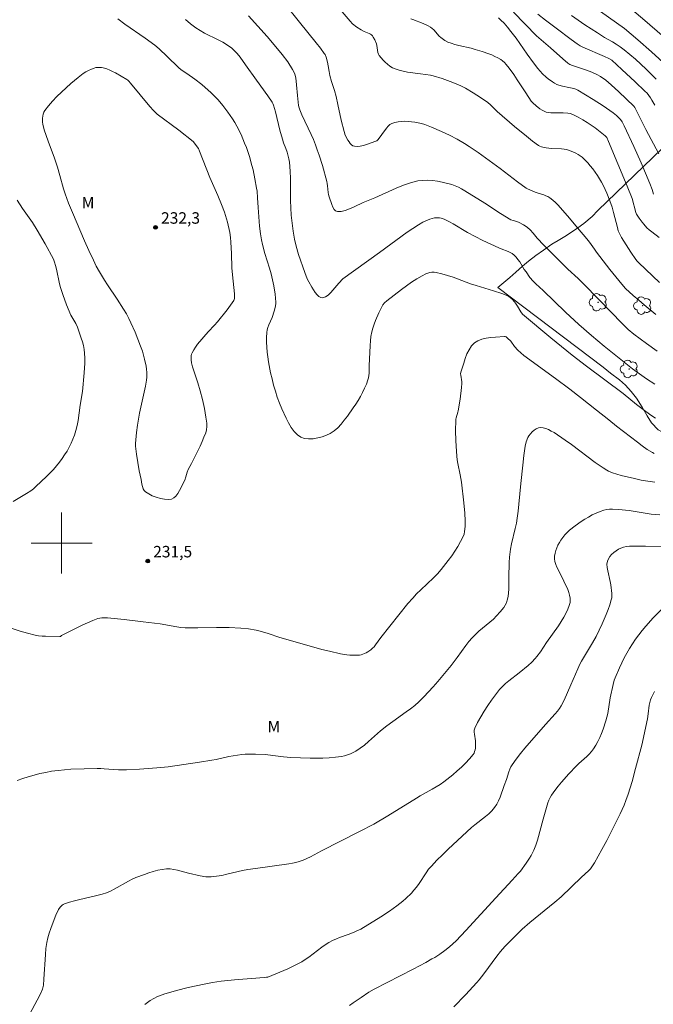
# Model space of a CAD drawing. Units: metres. Extents: x 280704 to 281220, y 1669350 to 1669918.
# Drawn here: x 280795 to 280878, y 1669540 to 1669669 of the extents above; entities that cross this region are included whole.
import ezdxf
from ezdxf.enums import TextEntityAlignment as Align

# ---------------------------------------------------------------- set-up
doc = ezdxf.new("R2010")
doc.units = ezdxf.units.M
doc.header["$MEASUREMENT"] = 0
for name, color, linetype, lineweight, true_color in [('Arvores_Isoladas', 7, 'Continuous', 18, 0x00ff33), ('Curvas_Intermediarias', 7, 'Continuous', 9, 0x783c14), ('Curvas_Mestras', 7, 'Continuous', 20, 0x783c14), ('Pto_Cotado', 7, 'Continuous', 9, 0x783c14), ('Topon_Pto_Cotado', 7, 'Continuous', 9, 0x783c14), ('Topon_Vegetacao', 7, 'Continuous', 9, 0x00ff33), ('Vegetacao', 7, 'Orla8', 9, 0x00ff33)]:
    doc.layers.add(name, color=color, linetype=linetype, lineweight=lineweight, true_color=true_color)
doc.layers.add('Malha_Coordenadas', color=7, linetype='Continuous', lineweight=15)
doc.styles.add('Arial', font='arial.ttf', dxfattribs={"height": 1.5})
doc.styles.get("Standard").update_dxf_attribs({"font": 'arial.ttf'})
doc.linetypes.add('Orla8', pattern='A,6,-0.5,["V",Standard,S=1,R=0,X=-0.5,Y=-1],-0.5,6,-0.5,["V",Standard,S=1,R=0,X=-0.5,Y=-1],-0.5', length=14)

# ---------------------------------------------------------------- blocks, each defined once
blk = doc.blocks.new('Cotas')
at = {"layer": 'Pto_Cotado'}
blk.add_hatch(color=256, dxfattribs=at).paths.add_polyline_path([(0, 0.24, 1), (0, -0.24, 1)])
at = {"layer": 'Pto_Cotado', "lineweight": -3}
blk.add_lwpolyline([(0, -0.24, -1), (0, 0.24, -1)], format="xyb", close=True, dxfattribs=at)
blk = doc.blocks.new('Arvore')
at = {"layer": 'Arvores_Isoladas'}
blk.add_lwpolyline([(-0.72, 0.49, 0.872324), (-0.72, -0.55, 0.862983), (0.28, -0.83, 0.900105), (0.89, 0.03, 0.863155), (0.26, 0.86, 0.882486)], format="xyb", close=True, dxfattribs=at)
blk.add_circle((0, 0), 0.0286, dxfattribs=at)

msp = doc.modelspace()

# ---------------------------------------------------------------- linework, layer by layer
at = {"layer": 'Curvas_Intermediarias', "flags": 128}
for points, elevation in [([(280878.37, 1669634.15), (280875.63, 1669636.75), (280875.43, 1669636.96), (280875.25, 1669637.18), (280874.61, 1669638.11), (280873.98, 1669639.07), (280873.39, 1669640.04), (280873.03, 1669640.73), (280872.95, 1669640.93), (280872.83, 1669641.35), (280872.33, 1669643.34), (280872.14, 1669644.01), (280871.84, 1669644.84), (280871.44, 1669645.84), (280871, 1669646.82), (280870.75, 1669647.3), (280870.49, 1669647.76), (280870.21, 1669648.19), (280869.61, 1669649.04), (280869.28, 1669649.45), (280868.94, 1669649.85), (280868.58, 1669650.22), (280868.21, 1669650.56), (280867.96, 1669650.76), (280867.69, 1669650.94), (280867.4, 1669651.1), (280866.79, 1669651.37), (280866.16, 1669651.57), (280865.85, 1669651.64), (280865.53, 1669651.67), (280864.22, 1669651.71), (280863.49, 1669651.8), (280863.07, 1669651.87), (280862.87, 1669651.93), (280862.69, 1669652), (280862.51, 1669652.11), (280861.71, 1669652.69), (280860.92, 1669653.31), (280859.36, 1669654.59), (280857.06, 1669656.56), (280856.71, 1669656.9), (280856.21, 1669657.43), (280855.84, 1669657.75), (280854.9, 1669658.4), (280853.93, 1669659.03), (280852.93, 1669659.61), (280852.42, 1669659.87), (280851.93, 1669660.1), (280850.92, 1669660.51), (280849.89, 1669660.88), (280848.68, 1669661.26), (280848.33, 1669661.33), (280847.05, 1669661.52), (280845.33, 1669661.73), (280844.77, 1669661.83), (280844.23, 1669661.96), (280843.71, 1669662.14), (280843.36, 1669662.3), (280843.03, 1669662.51), (280842.71, 1669662.75), (280842.41, 1669663.01), (280842.13, 1669663.3), (280841.87, 1669663.59), (280841.63, 1669663.89), (280841.53, 1669664.08), (280841.46, 1669664.29), (280841.33, 1669665.21), (280841.27, 1669665.43), (280841.04, 1669665.97), (280840.85, 1669666.31), (280840.73, 1669666.47), (280840.61, 1669666.6), (280840.47, 1669666.71), (280840.32, 1669666.79), (280839.63, 1669667.05), (280839.27, 1669667.25), (280838.71, 1669667.6), (280838.12, 1669668.05), (280837.82, 1669668.42), (280834.7, 1669672.07)], 227), ([(280829.23, 1669670.7), (280831.17, 1669668.25), (280833.38, 1669665.55), (280833.91, 1669664.86), (280834.43, 1669664.16), (280834.52, 1669664.02), (280834.65, 1669663.7), (280834.83, 1669663.03), (280834.93, 1669662.54), (280835.05, 1669661.79), (280835.16, 1669661.3), (280835.38, 1669660.5), (280835.76, 1669659.32), (280835.99, 1669658.52), (280836.22, 1669657.49), (280836.65, 1669655.43), (280837.01, 1669653.95), (280837.17, 1669653.48), (280837.53, 1669652.82), (280837.67, 1669652.59), (280837.82, 1669652.38), (280837.99, 1669652.2), (280838.17, 1669652.07), (280838.37, 1669652), (280838.74, 1669651.98), (280839.14, 1669652.02), (280839.55, 1669652.11), (280839.97, 1669652.23), (280841.19, 1669652.67), (280841.3, 1669652.72), (280841.47, 1669652.89), (280841.98, 1669653.55), (280842.58, 1669654.4), (280842.79, 1669654.65), (280843.02, 1669654.85), (280843.29, 1669655.01), (280843.67, 1669655.14), (280844.09, 1669655.22), (280844.52, 1669655.27), (280844.97, 1669655.28), (280845.42, 1669655.27), (280846.3, 1669655.18), (280846.73, 1669655.1), (280847.17, 1669654.99), (280847.6, 1669654.86), (280848.46, 1669654.53), (280849.8, 1669653.95), (280850.82, 1669653.46), (280851.82, 1669652.93), (280852.79, 1669652.36), (280853.39, 1669651.98), (280854.57, 1669651.18), (280857.46, 1669649.09), (280859.74, 1669647.36), (280860.9, 1669646.53), (280861.05, 1669646.44), (280861.37, 1669646.28), (280862.04, 1669646.01), (280862.32, 1669645.9), (280863.19, 1669645.64), (280863.47, 1669645.53), (280863.74, 1669645.41), (280863.98, 1669645.25), (280864.36, 1669644.95), (280864.72, 1669644.62), (280865.07, 1669644.27), (280866.58, 1669642.59), (280867.59, 1669641.32), (280868.85, 1669639.87), (280869.19, 1669639.44), (280869.82, 1669638.52), (280870.11, 1669638.12), (280871.86, 1669635.85), (280873.4, 1669633.94), (280873.91, 1669633.37), (280874.9, 1669632.47), (280875.63, 1669631.83), (280876.36, 1669631.21), (280877.86, 1669629.98)], 228), ([(280859.23, 1669669.56), (280862.23, 1669666.48), (280864.09, 1669664.91), (280865.69, 1669663.45), (280866.34, 1669662.89), (280866.6, 1669662.73), (280866.97, 1669662.58), (280868.66, 1669662.01), (280869.49, 1669661.71), (280870.14, 1669661.42), (280870.63, 1669661.14), (280871.31, 1669660.67), (280872.03, 1669660.05), (280873.03, 1669659.15), (280875.01, 1669657.26), (280875.13, 1669657.09), (280876.55, 1669654.22), (280878.26, 1669651.01)], 224), ([(280862.4, 1669669.31), (280863.41, 1669668.52), (280864.79, 1669667.5), (280866.76, 1669666.02), (280867.56, 1669665.44), (280867.97, 1669665.17), (280868.31, 1669665), (280871.15, 1669663.78), (280871.72, 1669663.52), (280872.09, 1669663.29), (280873.43, 1669662.08), (280875.17, 1669660.46), (280876.45, 1669659.23), (280876.72, 1669658.95), (280876.96, 1669658.67), (280877.18, 1669658.36), (280877.37, 1669658.04), (280877.73, 1669657.38)], 223), ([(280870.64, 1669669.66), (280873.78, 1669667.43), (280875.5, 1669665.97), (280877.29, 1669664.4), (280882.33, 1669659.8)], 221), ([(280877.85, 1669616.39), (280877.23, 1669616.76), (280876.05, 1669617.63), (280875.35, 1669618.17), (280873.61, 1669619.59), (280868.8, 1669623.19), (280866.89, 1669624.65), (280864.1, 1669626.9), (280860.4, 1669630), (280860.19, 1669630.29), (280859.74, 1669631.06), (280859.5, 1669631.44), (280859.36, 1669631.61), (280859.08, 1669631.91), (280858.77, 1669632.18), (280858.6, 1669632.3), (280858.25, 1669632.5), (280857.71, 1669632.71), (280856.59, 1669633.08), (280854.33, 1669633.74), (280853.58, 1669634), (280851.33, 1669634.84), (280850.58, 1669635.09), (280849.83, 1669635.31), (280849.07, 1669635.47), (280848.81, 1669635.5), (280848.54, 1669635.49), (280848.27, 1669635.45), (280847.99, 1669635.38), (280847.73, 1669635.28), (280847.24, 1669635.04), (280846.55, 1669634.63), (280845.87, 1669634.18), (280845.21, 1669633.72), (280844.55, 1669633.23), (280842.61, 1669631.76), (280842.33, 1669631.51), (280842.11, 1669631.22), (280841.59, 1669630.16), (280841.15, 1669629.18), (280840.95, 1669628.68), (280840.78, 1669628.18), (280840.64, 1669627.67), (280840.53, 1669627.09), (280840.46, 1669626.51), (280840.42, 1669625.91), (280840.3, 1669623.22), (280840.3, 1669622.29), (280840.28, 1669621.98), (280840.23, 1669621.68), (280840.15, 1669621.39), (280839.94, 1669620.84), (280839.7, 1669620.3), (280839.44, 1669619.76), (280839.16, 1669619.23), (280838.86, 1669618.71), (280838.54, 1669618.2), (280838.21, 1669617.71), (280837.45, 1669616.63), (280837.05, 1669616.1), (280836.63, 1669615.59), (280836.18, 1669615.12), (280835.71, 1669614.71), (280835.2, 1669614.37), (280834.71, 1669614.13), (280834.15, 1669613.93), (280833.56, 1669613.78), (280832.95, 1669613.68), (280832.37, 1669613.66), (280831.83, 1669613.73), (280831.36, 1669613.89), (280830.9, 1669614.21), (280830.48, 1669614.64), (280830.1, 1669615.17), (280829.75, 1669615.76), (280829.43, 1669616.38), (280828.88, 1669617.61), (280828.56, 1669618.36), (280828.27, 1669619.14), (280828.02, 1669619.92), (280827.78, 1669620.72), (280827.58, 1669621.52), (280827.39, 1669622.33), (280827.11, 1669623.76), (280827.01, 1669624.4), (280826.94, 1669625.04), (280826.89, 1669625.68), (280826.86, 1669626.33), (280826.86, 1669626.96), (280826.89, 1669627.59), (280826.94, 1669627.93), (280827.04, 1669628.26), (280827.17, 1669628.59), (280827.6, 1669629.57), (280827.86, 1669630.38), (280828, 1669630.86), (280828.07, 1669631.34), (280828.08, 1669631.58), (280828.04, 1669632.11), (280827.98, 1669632.64), (280827.8, 1669633.7), (280827.46, 1669635.28), (280827.26, 1669636.05), (280826.65, 1669637.96), (280826.32, 1669639.15), (280826.18, 1669639.75), (280826.06, 1669640.55), (280825.95, 1669641.55), (280825.75, 1669643.98), (280825.68, 1669645.26), (280825.61, 1669646.11), (280825.55, 1669646.53), (280825.34, 1669647.72), (280825.09, 1669648.91), (280824.94, 1669649.5), (280824.61, 1669650.66), (280824.21, 1669651.83), (280823.99, 1669652.41), (280823.51, 1669653.55), (280822.96, 1669654.66), (280822.7, 1669655.13), (280822.41, 1669655.59), (280821.8, 1669656.49), (280821.14, 1669657.35), (280820.52, 1669658.09), (280820.23, 1669658.4), (280819.61, 1669659), (280818.37, 1669660.09), (280817.48, 1669660.78), (280816.43, 1669661.54), (280815.69, 1669662.04), (280815.33, 1669662.33), (280813.82, 1669663.76), (280812.78, 1669664.77), (280812.23, 1669665.24), (280810.93, 1669666.19), (280808.27, 1669668.03), (280807.38, 1669668.7)], 231), ([(280878.04, 1669625.15), (280876.64, 1669626.14), (280875, 1669627.37), (280874.25, 1669628.01), (280873.32, 1669628.9), (280872.1, 1669630.2), (280868.49, 1669633.89), (280867.69, 1669634.68), (280866.34, 1669635.91), (280863.2, 1669639.04), (280862.32, 1669639.97), (280861.79, 1669640.63), (280861.42, 1669641.05), (280861.06, 1669641.38), (280860.89, 1669641.51), (280860.53, 1669641.73), (280859.96, 1669642.03), (280859.66, 1669642.14), (280859.19, 1669642.26), (280858.89, 1669642.38), (280857.5, 1669643.21), (280855.45, 1669644.53), (280852.84, 1669646.16), (280852.42, 1669646.41), (280852, 1669646.64), (280851.57, 1669646.83), (280851.13, 1669646.98), (280849.88, 1669647.3), (280849.24, 1669647.42), (280848.59, 1669647.51), (280847.94, 1669647.55), (280847.3, 1669647.54), (280846.68, 1669647.46), (280845.73, 1669647.22), (280844.79, 1669646.9), (280843.85, 1669646.52), (280841.06, 1669645.26), (280839.54, 1669644.63), (280838.35, 1669644.06), (280837.75, 1669643.8), (280837.18, 1669643.59), (280836.64, 1669643.46), (280836.14, 1669643.44), (280835.91, 1669643.53), (280835.71, 1669643.74), (280835.55, 1669644.02), (280835.41, 1669644.36), (280835.06, 1669645.39), (280834.99, 1669645.67), (280834.93, 1669645.96), (280834.84, 1669646.84), (280834.8, 1669647.13), (280834.74, 1669647.41), (280834.17, 1669649.49), (280833.74, 1669650.86), (280833.51, 1669651.54), (280833.26, 1669652.21), (280833, 1669652.88), (280832.71, 1669653.53), (280831.5, 1669656.12), (280831.22, 1669656.78), (280831.13, 1669657.05), (280831.06, 1669657.34), (280830.99, 1669657.77), (280830.9, 1669658.68), (280830.79, 1669660.06), (280830.68, 1669660.96), (280830.55, 1669661.46), (280830.43, 1669661.78), (280830.27, 1669662.08), (280829.63, 1669663.08), (280828.92, 1669664.03), (280828.09, 1669665.04), (280826.92, 1669666.41), (280825.71, 1669667.76), (280824.49, 1669669.1)], 229), ([(280845.76, 1669668.69), (280846.02, 1669668.6), (280847.39, 1669668.08), (280848.04, 1669667.78), (280848.35, 1669667.61), (280848.57, 1669667.45), (280848.76, 1669667.26), (280849.49, 1669666.44), (280849.69, 1669666.26), (280850.24, 1669665.88), (280850.62, 1669665.67), (280851.03, 1669665.5), (280851.54, 1669665.34), (280852.07, 1669665.21), (280853.66, 1669664.85), (280854.18, 1669664.71), (280855.12, 1669664.42), (280855.97, 1669664.13), (280856.38, 1669663.97), (280856.79, 1669663.79), (280857.18, 1669663.59), (280857.55, 1669663.37), (280857.8, 1669663.19), (280858.03, 1669662.97), (280858.24, 1669662.74), (280858.64, 1669662.24), (280859.26, 1669661.4), (280859.71, 1669660.73), (280860.75, 1669659.13), (280861.21, 1669658.38), (280861.55, 1669657.92), (280861.74, 1669657.71), (280862.19, 1669657.29), (280862.69, 1669656.91), (280862.96, 1669656.74), (280863.23, 1669656.6), (280863.51, 1669656.49), (280863.81, 1669656.42), (280864.12, 1669656.39), (280864.44, 1669656.38), (280865.42, 1669656.4), (280865.75, 1669656.39), (280866.35, 1669656.35), (280866.65, 1669656.29), (280866.79, 1669656.24), (280867.1, 1669656.11), (280867.7, 1669655.81), (280868.3, 1669655.48), (280868.88, 1669655.12), (280869.91, 1669654.41), (280871.24, 1669653.38), (280871.33, 1669653.3), (280871.43, 1669653.14), (280871.67, 1669652.64), (280874.12, 1669646.77), (280874.75, 1669645.18), (280875.24, 1669643.33), (280875.35, 1669643.1), (280875.7, 1669642.57), (280876.08, 1669642.05), (280876.28, 1669641.8), (280876.71, 1669641.33), (280877.01, 1669641.06), (280877.33, 1669640.8), (280878.32, 1669640.07)], 226), ([(280877.93, 1669660.81), (280876.59, 1669662.13), (280875.9, 1669662.78), (280875.2, 1669663.41), (280874.48, 1669664.03), (280873.73, 1669664.63), (280873.22, 1669665.02), (280872.69, 1669665.38), (280872.18, 1669665.7), (280871.14, 1669666.28), (280870.22, 1669666.86), (280868.57, 1669667.94), (280866.84, 1669669.13)], 222), ([(280817.25, 1669652.62), (280817.93, 1669651.7), (280818.09, 1669651.36), (280819.44, 1669647.9), (280820.46, 1669645.56), (280820.96, 1669644.38), (280821.34, 1669643.35), (280821.48, 1669642.92), (280821.73, 1669642.04), (280822.04, 1669640.7), (280822.13, 1669640.06), (280822.18, 1669639.42), (280822.26, 1669637.97), (280822.33, 1669636.09), (280822.38, 1669635.16), (280822.64, 1669632.65), (280822.67, 1669632.1), (280822.63, 1669631.9), (280822.56, 1669631.78), (280821.69, 1669630.57), (280820.44, 1669629.01), (280820.04, 1669628.56), (280819.21, 1669627.7), (280817.83, 1669626.06), (280817.56, 1669625.69), (280817.31, 1669625.31), (280817.09, 1669624.93), (280817.02, 1669624.76), (280816.98, 1669624.58), (280816.96, 1669624.2), (280816.98, 1669624), (280817.04, 1669623.63), (280817.17, 1669623.1), (280817.32, 1669622.58), (280817.85, 1669621.02), (280818.16, 1669619.97), (280818.45, 1669618.82), (280818.71, 1669617.66), (280818.92, 1669616.5), (280819.03, 1669615.71), (280819.04, 1669615.28), (280819, 1669614.86), (280818.89, 1669614.45), (280818.66, 1669613.87), (280818.42, 1669613.3), (280818.15, 1669612.72), (280817.03, 1669610.45), (280816.6, 1669609.64), (280816.46, 1669609.29), (280816.27, 1669608.67), (280816.13, 1669608.26), (280815.44, 1669606.89), (280815.22, 1669606.51), (280814.98, 1669606.17), (280814.71, 1669605.92), (280814.41, 1669605.77), (280813.97, 1669605.71), (280813.48, 1669605.74), (280812.95, 1669605.84), (280812.41, 1669606.01), (280811.89, 1669606.21), (280811.41, 1669606.45), (280811, 1669606.71), (280810.82, 1669606.89), (280810.68, 1669607.13), (280810.59, 1669607.41), (280810.52, 1669607.72), (280810.41, 1669608.35), (280810.16, 1669609.47), (280809.81, 1669611.65), (280809.71, 1669612.36), (280809.69, 1669612.71), (280809.69, 1669613.07), (280809.71, 1669613.55), (280809.81, 1669614.5), (280809.96, 1669615.46), (280810.23, 1669617.01), (280810.98, 1669620.56), (280811.12, 1669621.35), (280811.16, 1669621.74), (280811.16, 1669622.36), (280811.13, 1669622.78), (280811.07, 1669623.2), (280810.88, 1669624.11), (280810.6, 1669625.15), (280810.36, 1669625.82), (280809.63, 1669627.66), (280809.09, 1669628.86), (280808.8, 1669629.45), (280808.5, 1669630.03), (280808.12, 1669630.68), (280807.3, 1669631.95), (280806.02, 1669633.83), (280805.62, 1669634.47), (280804.96, 1669635.57), (280804.55, 1669636.31), (280804.16, 1669637.07), (280803.57, 1669638.34), (280803, 1669639.61), (280801.41, 1669643.34), (280800.92, 1669644.55), (280800.46, 1669645.76), (280800.24, 1669646.45), (280799.79, 1669648.19), (280799.45, 1669649.28), (280799.05, 1669650.46), (280798.22, 1669652.67), (280797.96, 1669653.41), (280797.73, 1669654.15), (280797.55, 1669654.9), (280797.5, 1669655.15), (280797.48, 1669655.42), (280797.48, 1669655.69), (280797.52, 1669655.96), (280797.58, 1669656.22), (280797.67, 1669656.46), (280797.8, 1669656.68), (280798.29, 1669657.31), (280798.82, 1669657.93), (280799.39, 1669658.53), (280799.98, 1669659.11), (280801.21, 1669660.24), (280802.15, 1669661.04), (280802.83, 1669661.53), (280803.18, 1669661.75), (280803.54, 1669661.95), (280803.91, 1669662.12), (280804.28, 1669662.26), (280804.5, 1669662.32), (280804.73, 1669662.34), (280804.97, 1669662.34), (280805.21, 1669662.31), (280805.45, 1669662.27), (280805.91, 1669662.14), (280806.3, 1669661.99), (280806.69, 1669661.82), (280807.07, 1669661.63), (280807.81, 1669661.21), (280808.53, 1669660.77), (280808.67, 1669660.66), (280808.79, 1669660.55), (280809.02, 1669660.29), (280811.57, 1669657.21), (280812.03, 1669656.7), (280812.52, 1669656.21), (280815.35, 1669654.13), (280817.25, 1669652.62)], 232), ([(280794.16, 1669644.94), (280794.87, 1669643.85), (280796.17, 1669642), (280796.78, 1669641.02), (280797.84, 1669639.2), (280798.92, 1669637.23), (280799.08, 1669636.81), (280799.2, 1669636.38), (280799.32, 1669635.9), (280799.74, 1669633.97), (280799.86, 1669633.5), (280800.15, 1669632.57), (280800.66, 1669631.22), (280801.23, 1669629.88), (280801.47, 1669629.43), (280801.86, 1669628.77), (280802.08, 1669628.31), (280802.58, 1669626.87), (280802.73, 1669626.38), (280802.86, 1669625.89), (280802.96, 1669625.39), (280803.02, 1669624.9), (280803.06, 1669624.25), (280803.05, 1669623.6), (280802.96, 1669622.3), (280802.73, 1669619.88), (280802.44, 1669618.07), (280802.16, 1669616.08), (280802.04, 1669615.42), (280801.88, 1669614.78), (280801.69, 1669614.15), (280801.49, 1669613.61), (280801.26, 1669613.09), (280801, 1669612.57), (280800.71, 1669612.06), (280800.4, 1669611.56), (280800.08, 1669611.08), (280799.74, 1669610.62), (280799.35, 1669610.12), (280798.93, 1669609.64), (280798.03, 1669608.73), (280796.64, 1669607.41), (280796.31, 1669607.11), (280795.96, 1669606.85), (280795.41, 1669606.49), (280793.65, 1669605.47)], 231), ([(280877.66, 1669611.74), (280877.42, 1669611.87), (280876.75, 1669612.29), (280876.1, 1669612.74), (280875.45, 1669613.21), (280872.71, 1669615.33), (280871.7, 1669616.17), (280870.1, 1669617.44), (280868, 1669619.1), (280866.59, 1669620.19), (280864.73, 1669621.57), (280860.57, 1669624.6), (280860.18, 1669624.92), (280859.81, 1669625.28), (280859.36, 1669625.78), (280858.85, 1669626.47), (280858.45, 1669626.88), (280858.24, 1669627.04), (280858.13, 1669627.08), (280858.02, 1669627.09), (280856.84, 1669627.01), (280856.23, 1669626.95), (280855.62, 1669626.86), (280855.05, 1669626.72), (280854.53, 1669626.52), (280854.09, 1669626.23), (280853.71, 1669625.84), (280853.39, 1669625.35), (280853.12, 1669624.8), (280852.89, 1669624.21), (280852.69, 1669623.59), (280852.33, 1669622.4), (280852.29, 1669622.2), (280852.3, 1669621.99), (280852.45, 1669621.12), (280852.45, 1669620.91), (280852.4, 1669620.4), (280852.21, 1669618.87), (280851.96, 1669617.34), (280851.92, 1669617.16), (280851.7, 1669616.44), (280851.66, 1669616.26), (280851.65, 1669616.07), (280851.63, 1669614.74), (280851.66, 1669613.4), (280851.73, 1669612.06), (280851.79, 1669611.39), (280851.85, 1669610.91), (280851.93, 1669610.42), (280852.22, 1669608.97), (280852.39, 1669608), (280852.73, 1669605.29), (280852.84, 1669603.94), (280852.88, 1669602.91), (280852.89, 1669602.2), (280852.86, 1669601.85), (280852.82, 1669601.51), (280852.74, 1669601.18), (280852.62, 1669600.86), (280852.29, 1669600.21), (280851.93, 1669599.57), (280851.54, 1669598.94), (280851.12, 1669598.33), (280850.68, 1669597.72), (280849.76, 1669596.55), (280849.26, 1669595.99), (280848.73, 1669595.44), (280847.07, 1669593.88), (280846.52, 1669593.35), (280846.01, 1669592.8), (280845.39, 1669592.08), (280844.19, 1669590.6), (280841.84, 1669587.61), (280841.12, 1669586.66), (280840.94, 1669586.43), (280840.74, 1669586.22), (280840.53, 1669586.03), (280840.14, 1669585.75), (280839.93, 1669585.63), (280839.71, 1669585.52), (280839.49, 1669585.43), (280839.26, 1669585.37), (280839.03, 1669585.33), (280838.63, 1669585.3), (280838.21, 1669585.3), (280837.79, 1669585.33), (280837.37, 1669585.37), (280836.53, 1669585.5), (280835.11, 1669585.82), (280834.11, 1669586.07), (280832.12, 1669586.62), (280828.62, 1669587.64), (280827.07, 1669588.16), (280826.03, 1669588.47), (280825.5, 1669588.6), (280824.5, 1669588.76), (280823.5, 1669588.87), (280821.98, 1669588.94), (280821.15, 1669588.96), (280820.32, 1669588.95), (280817.84, 1669588.88), (280817.01, 1669588.89), (280816.19, 1669588.92), (280815.64, 1669588.96), (280815.09, 1669589.03), (280812.9, 1669589.41), (280810.69, 1669589.7), (280808.19, 1669589.99), (280806.02, 1669590.19), (280805.51, 1669590.22), (280805.26, 1669590.22), (280805.01, 1669590.18), (280804.77, 1669590.12), (280804.08, 1669589.86), (280803.39, 1669589.56), (280802.7, 1669589.23), (280799.98, 1669587.88), (280799.85, 1669587.78), (280799.79, 1669587.77), (280797.91, 1669587.79), (280797.44, 1669587.82), (280796.98, 1669587.87), (280796.52, 1669587.95), (280795.54, 1669588.19), (280794.56, 1669588.47), (280791.65, 1669589.41)], 232), ([(280877.73, 1669607.99), (280876.84, 1669608.11), (280875.96, 1669608.27), (280875.08, 1669608.45), (280873.34, 1669608.88), (280872.21, 1669609.19), (280871.69, 1669609.41), (280871.44, 1669609.55), (280870.95, 1669609.85), (280869.91, 1669610.57), (280866.8, 1669612.93), (280866.01, 1669613.5), (280864.53, 1669614.48), (280864.17, 1669614.69), (280863.81, 1669614.88), (280863.45, 1669615.03), (280863.1, 1669615.12), (280862.76, 1669615.14), (280862.49, 1669615.09), (280862.21, 1669614.97), (280861.93, 1669614.8), (280861.67, 1669614.59), (280861.43, 1669614.34), (280861.24, 1669614.08), (280861.09, 1669613.82), (280860.89, 1669613.27), (280860.75, 1669612.69), (280860.65, 1669612.09), (280860.57, 1669611.47), (280860.45, 1669610.22), (280860.18, 1669607.8), (280859.94, 1669605.09), (280859.84, 1669604.18), (280859.72, 1669603.29), (280859.6, 1669602.6), (280859.46, 1669601.92), (280858.98, 1669599.89), (280858.84, 1669599.21), (280858.72, 1669598.52), (280858.68, 1669598.16), (280858.64, 1669597.44), (280858.6, 1669595.48), (280858.6, 1669593.97), (280858.57, 1669593.47), (280858.51, 1669592.99), (280858.41, 1669592.52), (280858.29, 1669592.19), (280858.13, 1669591.88), (280857.94, 1669591.58), (280857.49, 1669591.01), (280857.01, 1669590.48), (280856.58, 1669590.04), (280856.12, 1669589.63), (280854.69, 1669588.44), (280854.23, 1669588.03), (280853.8, 1669587.59), (280853.37, 1669587.1), (280852.97, 1669586.59), (280851.83, 1669585), (280851.45, 1669584.47), (280851.04, 1669583.96), (280849.3, 1669581.87), (280848.71, 1669581.18), (280848.1, 1669580.5), (280847.48, 1669579.85), (280846.83, 1669579.22), (280846.3, 1669578.74), (280845.74, 1669578.3), (280845.16, 1669577.87), (280843.39, 1669576.64), (280842.6, 1669576.06), (280841.79, 1669575.39), (280840.22, 1669573.99), (280839.68, 1669573.54), (280839.13, 1669573.12), (280838.56, 1669572.75), (280838.22, 1669572.56), (280837.85, 1669572.39), (280837.47, 1669572.25), (280837.08, 1669572.14), (280836.68, 1669572.05), (280836.28, 1669571.98), (280835.88, 1669571.93), (280835.06, 1669571.87), (280834.23, 1669571.83), (280832.56, 1669571.82), (280830.05, 1669571.9), (280829.58, 1669571.93), (280829.1, 1669571.98), (280827.69, 1669572.18), (280826.74, 1669572.28), (280825.4, 1669572.35), (280824.51, 1669572.36), (280824.06, 1669572.34), (280823.62, 1669572.31), (280823.05, 1669572.23), (280821.93, 1669572.02), (280820.25, 1669571.64), (280819.68, 1669571.54), (280818.05, 1669571.28), (280813.96, 1669570.69), (280812.49, 1669570.54), (280810.2, 1669570.37), (280808.5, 1669570.28), (280807.47, 1669570.28), (280805.59, 1669570.43), (280805.12, 1669570.45), (280804.65, 1669570.45), (280802.94, 1669570.42), (280801.23, 1669570.36), (280800.38, 1669570.31), (280799.53, 1669570.22), (280798.69, 1669570.1), (280797.93, 1669569.96), (280797.16, 1669569.79), (280796.4, 1669569.6), (280795.64, 1669569.38), (280794.9, 1669569.14), (280794.17, 1669568.87)], 233), ([(280795.17, 1669537.09), (280796.81, 1669540.1), (280797.28, 1669541.02), (280797.48, 1669541.54), (280797.58, 1669541.9), (280797.61, 1669542.08), (280797.69, 1669542.87), (280797.87, 1669546.07), (280797.95, 1669546.86), (280798.08, 1669547.64), (280798.21, 1669548.26), (280798.38, 1669548.87), (280798.57, 1669549.48), (280799.01, 1669550.67), (280799.25, 1669551.25), (280799.59, 1669551.98), (280799.8, 1669552.28), (280799.93, 1669552.42), (280800.07, 1669552.54), (280800.22, 1669552.64), (280800.38, 1669552.71), (280801.04, 1669552.93), (280801.71, 1669553.12), (280802.39, 1669553.29), (280804.46, 1669553.76), (280805.33, 1669553.99), (280805.88, 1669554.18), (280806.42, 1669554.41), (280806.89, 1669554.65), (280808.76, 1669555.71), (280809.23, 1669555.95), (280809.72, 1669556.16), (280810.85, 1669556.59), (280811.43, 1669556.8), (280812.01, 1669556.98), (280812.59, 1669557.13), (280813.17, 1669557.24), (280813.76, 1669557.31), (280814.23, 1669557.3), (280814.71, 1669557.24), (280815.19, 1669557.13), (280816.63, 1669556.74), (280818.18, 1669556.4), (280818.9, 1669556.28), (280819.25, 1669556.25), (280819.61, 1669556.26), (280820.29, 1669556.34), (280820.98, 1669556.46), (280821.66, 1669556.61), (280823.71, 1669557.09), (280824.4, 1669557.23), (280825.39, 1669557.38), (280829.78, 1669557.96), (280830.24, 1669558.04), (280830.7, 1669558.14), (280831.15, 1669558.27), (280831.65, 1669558.46), (280832.15, 1669558.67), (280832.63, 1669558.9), (280834.08, 1669559.66), (280839.02, 1669562.2), (280840.92, 1669563.15), (280842.74, 1669564.24), (280846.49, 1669566.58), (280847, 1669566.89), (280848.57, 1669567.75), (280849.08, 1669568.05), (280849.59, 1669568.37), (280850.07, 1669568.71), (280851.25, 1669569.65), (280851.83, 1669570.15), (280852.39, 1669570.66), (280852.94, 1669571.18), (280853.45, 1669571.72), (280853.93, 1669572.28), (280854.05, 1669572.46), (280854.13, 1669572.67), (280854.19, 1669572.89), (280854.22, 1669573.13), (280854.26, 1669573.84), (280854.26, 1669574.11), (280854.11, 1669574.95), (280854.07, 1669575.22), (280854.08, 1669575.48), (280854.16, 1669575.73), (280854.52, 1669576.49), (280854.93, 1669577.24), (280855.37, 1669577.99), (280855.85, 1669578.72), (280856.35, 1669579.44), (280856.87, 1669580.13), (280857.4, 1669580.81), (280857.78, 1669581.22), (280858.18, 1669581.6), (280858.62, 1669581.96), (280859.97, 1669583), (280861.14, 1669583.98), (280861.62, 1669584.41), (280862.06, 1669584.87), (280862.3, 1669585.15), (280862.74, 1669585.75), (280863.56, 1669586.98), (280865.1, 1669589.18), (280865.81, 1669590.31), (280866.26, 1669591.14), (280866.49, 1669591.68), (280866.57, 1669591.96), (280866.63, 1669592.24), (280866.66, 1669592.52), (280866.65, 1669592.79), (280866.58, 1669593.17), (280866.47, 1669593.54), (280866.32, 1669593.91), (280865.8, 1669595.01), (280865.48, 1669595.75), (280864.92, 1669596.85), (280864.76, 1669597.22), (280864.65, 1669597.59), (280864.6, 1669597.96), (280864.61, 1669598.31), (280864.67, 1669598.68), (280864.76, 1669599.04), (280864.89, 1669599.4), (280865.05, 1669599.75), (280865.23, 1669600.09), (280865.42, 1669600.4), (280865.67, 1669600.75), (280865.95, 1669601.08), (280866.26, 1669601.4), (280866.58, 1669601.71), (280867.28, 1669602.27), (280868.09, 1669602.83), (280868.56, 1669603.13), (280869.05, 1669603.42), (280869.54, 1669603.69), (280870.05, 1669603.93), (280870.56, 1669604.14), (280871.07, 1669604.31), (280871.44, 1669604.39), (280871.82, 1669604.44), (280872.21, 1669604.45), (280873, 1669604.41), (280874.37, 1669604.27), (280877.27, 1669603.8), (280878.38, 1669603.7)], 234), ([(280837.74, 1669539.41), (280838.23, 1669539.77), (280839.25, 1669540.47), (280840.28, 1669541.14), (280840.96, 1669541.54), (280846.07, 1669544.17), (280847.73, 1669545.04), (280848.54, 1669545.5), (280848.89, 1669545.7), (280849.56, 1669546.14), (280850.21, 1669546.6), (280850.85, 1669547.09), (280851.29, 1669547.48), (280851.72, 1669547.89), (280852.99, 1669549.23), (280856.91, 1669553.51), (280859.05, 1669555.81), (280859.85, 1669556.69), (280860.14, 1669557.03), (280860.87, 1669558.04), (280861.33, 1669558.71), (280861.53, 1669559.05), (280861.72, 1669559.4), (280861.89, 1669559.76), (280862.13, 1669560.42), (280862.35, 1669561.09), (280863.09, 1669563.82), (280863.74, 1669565.97), (280863.87, 1669566.32), (280864.03, 1669566.67), (280864.22, 1669566.99), (280864.62, 1669567.57), (280865.06, 1669568.14), (280865.52, 1669568.69), (280866.49, 1669569.76), (280867.47, 1669570.82), (280867.78, 1669571.14), (280868.82, 1669572.04), (280869.15, 1669572.35), (280869.45, 1669572.68), (280869.72, 1669573.04), (280870.02, 1669573.52), (280870.28, 1669574.02), (280870.53, 1669574.54), (280870.75, 1669575.07), (280870.96, 1669575.61), (280871.33, 1669576.69), (280871.46, 1669577.19), (280871.57, 1669577.69), (280871.9, 1669579.73), (280872.26, 1669581.46), (280872.43, 1669582.05), (280872.54, 1669582.34), (280873.11, 1669583.65), (280873.73, 1669584.96), (280874.06, 1669585.59), (280874.42, 1669586.21), (280874.8, 1669586.82), (280875.2, 1669587.41), (280875.63, 1669587.99), (280876.08, 1669588.56), (280876.55, 1669589.12), (280877.52, 1669590.19), (280878.68, 1669591.35)], 236), ([(280851.41, 1669539.21), (280852.92, 1669540.79), (280854.4, 1669542.4), (280854.72, 1669542.77), (280855.33, 1669543.54), (280857.03, 1669545.87), (280857.52, 1669546.49), (280858.09, 1669547.12), (280859.64, 1669548.71), (280860.37, 1669549.4), (280861.38, 1669550.29), (280864.64, 1669552.96), (280865.47, 1669553.65), (280868.15, 1669556.23), (280869.07, 1669557.05), (280869.31, 1669557.32), (280869.5, 1669557.57), (280869.82, 1669558.1), (280870.8, 1669559.86), (280871.44, 1669561.05), (280872.64, 1669563.38), (280873.21, 1669564.52), (280873.48, 1669565.1), (280873.73, 1669565.68), (280873.96, 1669566.28), (280874.25, 1669567.1), (280874.76, 1669568.77), (280875.23, 1669570.45), (280876.02, 1669573.51), (280876.8, 1669576.96), (280876.89, 1669577.64), (280877, 1669578.75), (280877.07, 1669579.11), (280877.16, 1669579.45), (280877.3, 1669579.78), (280877.71, 1669580.54)], 237)]:
    msp.add_lwpolyline(points, dxfattribs=dict(at, elevation=elevation))
at = {"layer": 'Curvas_Mestras', "flags": 128}
for points, elevation in [([(280874.14, 1669670.41), (280876.42, 1669668.49), (280887.5, 1669658.91)], 220), ([(280877.72, 1669620.81), (280876.64, 1669621.52), (280874.8, 1669622.83), (280871.12, 1669625.79), (280869.44, 1669627.22), (280867.78, 1669628.67), (280866.04, 1669630.27), (280863.09, 1669633.1), (280862.15, 1669633.96), (280861.8, 1669634.32), (280861.38, 1669634.83), (280860.86, 1669635.55), (280860.64, 1669635.87), (280860.03, 1669636.87), (280859.81, 1669637.19), (280859.57, 1669637.49), (280859.3, 1669637.75), (280859.06, 1669637.94), (280858.79, 1669638.09), (280858.5, 1669638.22), (280857.6, 1669638.55), (280857.31, 1669638.68), (280855.22, 1669639.66), (280854.19, 1669640.17), (280853.19, 1669640.7), (280851.31, 1669641.85), (280850.84, 1669642.12), (280850.15, 1669642.44), (280849.73, 1669642.57), (280849.52, 1669642.62), (280849.3, 1669642.64), (280849.09, 1669642.64), (280848.88, 1669642.62), (280848.57, 1669642.55), (280848.26, 1669642.46), (280847.94, 1669642.34), (280847.33, 1669642.06), (280846.76, 1669641.73), (280846.01, 1669641.24), (280845.28, 1669640.73), (280841.68, 1669638.08), (280836.85, 1669634.63), (280836.31, 1669634.06), (280835.27, 1669632.84), (280834.92, 1669632.5), (280834.58, 1669632.26), (280834.24, 1669632.13), (280833.99, 1669632.17), (280833.73, 1669632.32), (280833.48, 1669632.56), (280833.23, 1669632.86), (280832.78, 1669633.53), (280832.38, 1669634.22), (280832.19, 1669634.62), (280831.87, 1669635.46), (280831.06, 1669637.83), (280830.73, 1669638.93), (280830.54, 1669639.82), (280830.35, 1669640.87), (280830.2, 1669641.93), (280830.09, 1669642.98), (280830.04, 1669643.94), (280830.01, 1669644.9), (280829.98, 1669647.78), (280829.95, 1669648.73), (280829.88, 1669649.92), (280829.8, 1669650.36), (280829.55, 1669651.24), (280829.38, 1669651.72), (280829.1, 1669652.44), (280828.94, 1669652.92), (280828.62, 1669654.11), (280828.01, 1669656.5), (280827.76, 1669657.4), (280827.69, 1669657.6), (280827.59, 1669657.78), (280827.03, 1669658.62), (280825.54, 1669660.68), (280824.12, 1669662.7), (280823.38, 1669663.69), (280822.99, 1669664.17), (280822.66, 1669664.53), (280822.29, 1669664.86), (280821.89, 1669665.16), (280821.11, 1669665.63), (280820.52, 1669665.95), (280818.73, 1669666.85), (280818.15, 1669667.18), (280817.59, 1669667.53), (280817.24, 1669667.78), (280816.9, 1669668.04), (280816.25, 1669668.62)], 230), ([(280877.56, 1669645.71), (280877.38, 1669646.36), (280877.08, 1669647.13), (280875.93, 1669649.84), (280874.99, 1669651.98), (280873.73, 1669654.68), (280873.46, 1669655.19), (280873.24, 1669655.5), (280872.72, 1669656.05), (280872.29, 1669656.41), (280870.98, 1669657.29), (280869.65, 1669658.15), (280867.64, 1669659.38), (280867.4, 1669659.49), (280867.14, 1669659.56), (280866.48, 1669659.72), (280865.66, 1669659.87), (280865.14, 1669660.01), (280864.89, 1669660.12), (280864.6, 1669660.27), (280864.32, 1669660.45), (280863.77, 1669660.84), (280863.51, 1669661.06), (280863.03, 1669661.52), (280862.71, 1669661.86), (280862.41, 1669662.22), (280861.83, 1669662.96), (280861, 1669664.09), (280859.57, 1669666.16), (280858.89, 1669667.06), (280858.45, 1669667.61), (280857.98, 1669668.14), (280857.58, 1669668.55), (280857.24, 1669668.86)], 225), ([(280810.9, 1669539.52), (280811.62, 1669540.05), (280812.08, 1669540.34), (280812.56, 1669540.59), (280812.81, 1669540.68), (280813.55, 1669540.93), (280814.3, 1669541.15), (280815.06, 1669541.37), (280816.59, 1669541.76), (280818.67, 1669542.22), (280819.78, 1669542.42), (280820.89, 1669542.58), (280822.65, 1669542.78), (280826.54, 1669543.06), (280826.86, 1669543.1), (280827.01, 1669543.13), (280829.63, 1669544.23), (280830.88, 1669544.82), (280831.48, 1669545.14), (280831.94, 1669545.42), (280832.38, 1669545.72), (280834.11, 1669547.03), (280834.55, 1669547.34), (280835, 1669547.65), (280835.48, 1669547.92), (280836.02, 1669548.15), (280836.4, 1669548.3), (280837.56, 1669548.71), (280838.32, 1669549.01), (280838.68, 1669549.17), (280839.2, 1669549.43), (280841.85, 1669551.02), (280842.98, 1669551.76), (280843.93, 1669552.45), (280844.73, 1669553.09), (280845.11, 1669553.43), (280845.84, 1669554.13), (280846.18, 1669554.5), (280846.53, 1669554.93), (280846.86, 1669555.39), (280847.77, 1669556.79), (280848.1, 1669557.25), (280848.46, 1669557.67), (280849.17, 1669558.43), (280849.9, 1669559.16), (280850.65, 1669559.89), (280853.71, 1669562.72), (280854.15, 1669563.09), (280855.54, 1669564.16), (280855.98, 1669564.53), (280856.39, 1669564.92), (280856.75, 1669565.35), (280857.03, 1669565.78), (280857.27, 1669566.24), (280857.47, 1669566.72), (280858.01, 1669568.22), (280858.31, 1669569.03), (280858.62, 1669570.03), (280858.74, 1669570.36), (280858.88, 1669570.67), (280859.06, 1669570.96), (280859.58, 1669571.7), (280860.14, 1669572.42), (280860.72, 1669573.12), (280863.42, 1669576.25), (280864.68, 1669577.61), (280864.97, 1669577.96), (280865.24, 1669578.33), (280865.46, 1669578.69), (280865.86, 1669579.44), (280866.74, 1669581.42), (280867.63, 1669583.51), (280867.92, 1669584.12), (280868.14, 1669584.51), (280869.58, 1669586.93), (280870.04, 1669587.76), (280870.83, 1669589.41), (280871.38, 1669590.66), (280871.62, 1669591.29), (280871.85, 1669591.92), (280872.04, 1669592.56), (280872.09, 1669592.83), (280872.11, 1669593.11), (280872.11, 1669593.39), (280871.98, 1669594.53), (280871.91, 1669594.99), (280871.57, 1669596.37), (280871.49, 1669596.82), (280871.47, 1669597.24), (280871.53, 1669597.65), (280871.65, 1669597.95), (280871.84, 1669598.24), (280872.08, 1669598.52), (280872.36, 1669598.77), (280872.67, 1669599), (280872.99, 1669599.2), (280873.3, 1669599.35), (280873.65, 1669599.48), (280874.03, 1669599.55), (280874.42, 1669599.59), (280876.53, 1669599.61), (280879.01, 1669599.55)], 235)]:
    msp.add_lwpolyline(points, dxfattribs=dict(at, elevation=elevation))
at = {"layer": 'Malha_Coordenadas', "flags": 128}
for points in [[(280800, 1669604), (280800, 1669596)], [(280804, 1669600), (280796, 1669600)]]:
    msp.add_lwpolyline(points, dxfattribs=at)
at = {"layer": 'Vegetacao', "flags": 128}
msp.add_lwpolyline([(280893.31, 1669666.84), (280893.31, 1669665.96), (280893.68, 1669665.05), (280894.38, 1669664.07), (280895.16, 1669663.2), (280895.78, 1669662.41), (280896.23, 1669661.29), (280896.45, 1669660.24), (280896.43, 1669659.15), (280895.9, 1669658.3), (280894.87, 1669657.72), (280893.84, 1669657.55), (280892.68, 1669657.54), (280891.66, 1669657.75), (280890.49, 1669658.16), (280889.56, 1669658.54), (280889.49, 1669658.55), (280888.48, 1669659.19), (280887.28, 1669659.38), (280886.33, 1669659.12), (280885.98, 1669658.99), (280885.27, 1669658.24), (280884.68, 1669657.48), (280870.26, 1669643.61), (280869.53, 1669642.8), (280868.42, 1669641.89), (280867.64, 1669641.31), (280866.81, 1669640.74), (280865.96, 1669640.2), (280865.09, 1669639.66), (280864.26, 1669639.17), (280863.15, 1669638.41), (280862.14, 1669637.69), (280861.2, 1669636.97), (280860.41, 1669636.28), (280859.52, 1669635.53), (280858.73, 1669634.81), (280857.96, 1669634.17), (280857.17, 1669633.51), (280870.96, 1669623.05), (280871.94, 1669622.27), (280873.1, 1669621.39), (280873.91, 1669620.72), (280874.66, 1669619.88), (280875.34, 1669619.01), (280876.1, 1669617.81), (280876.74, 1669616.69), (280877.3, 1669615.75), (280878.18, 1669614.84), (280879.23, 1669614.28), (280880.23, 1669613.77), (280880.63, 1669613.54), (280881.52, 1669613), (280882.67, 1669612.33), (280883.57, 1669611.89), (280884.58, 1669611.34), (280885.68, 1669610.72), (280886.73, 1669610.14), (280887.73, 1669609.59), (280888.69, 1669609), (280889.67, 1669608.47), (280890.87, 1669607.73), (280891.79, 1669607.06), (280892.45, 1669606.54), (280892.94, 1669605.48), (280893.32, 1669604.39), (280893.53, 1669603.2), (280893.61, 1669602.06), (280893.91, 1669600.7), (280894.41, 1669599.56), (280895.28, 1669598.68), (280896.14, 1669598.11), (280896.98, 1669597.56), (280898.16, 1669596.89), (280899.14, 1669596.39), (280900.21, 1669595.85), (280901.25, 1669595.5), (280901.52, 1669595.46), (280902.68, 1669595.08), (280903.73, 1669594.79), (280905.52, 1669594.35), (280906.61, 1669594.08), (280907.69, 1669593.75), (280908.72, 1669593.45), (280909.72, 1669593.12), (280910.74, 1669592.76), (280911.72, 1669592.41), (280913.15, 1669591.9), (280914.13, 1669591.56), (280915.47, 1669591.11), (280916.68, 1669590.68), (280918.06, 1669590.21), (280919.03, 1669589.91), (280920.42, 1669589.41), (280921.64, 1669588.87), (280922.68, 1669588.41), (280923.6, 1669588.02), (280923.97, 1669587.88), (280925.03, 1669587.51), (280926.84, 1669587), (280928.21, 1669586.74), (280929.52, 1669586.52), (280930.61, 1669586.51), (280931.26, 1669587.36), (280931.32, 1669588.41), (280931.97, 1669588.81), (280933.1, 1669588.96), (280934.28, 1669588.72), (280935.45, 1669588.28), (280936.41, 1669587.77), (280937.13, 1669587.07), (280937.67, 1669585.98), (280938.3, 1669584.94), (280939.08, 1669583.82), (280939.78, 1669582.83), (280940.52, 1669581.88), (280941.3, 1669580.8), (280942.16, 1669579.7), (280943.05, 1669578.77), (280943.88, 1669578.05), (280944.9, 1669577.34), (280945.85, 1669576.77), (280946.71, 1669576.18), (280947.52, 1669575.31), (280948.2, 1669574.26), (280948.68, 1669573.33), (280948.81, 1669573), (280949.18, 1669572.05), (280949.46, 1669570.91), (280949.8, 1669569.87), (280950.32, 1669568.76), (280950.94, 1669567.82), (280951.8, 1669567.09), (280953.06, 1669566.42), (280954.16, 1669565.93), (280955.23, 1669565.42), (280956.54, 1669564.73), (280957.87, 1669563.94), (280959.07, 1669563.2), (280960.11, 1669562.55), (280961.16, 1669561.84), (280962.06, 1669561.26), (280962.47, 1669561.02), (280963.89, 1669561.01), (280965.32, 1669561.31), (280967.18, 1669562.16), (280968.01, 1669562.68), (280968.83, 1669563.32), (280969.63, 1669564.04), (280970.37, 1669564.68), (280971, 1669565.45), (280971.95, 1669566.39), (280972.73, 1669567.18), (280973.48, 1669567.97), (280974.32, 1669568.75), (280975.35, 1669569.56), (280976.55, 1669570.19), (280977.61, 1669570.63), (280978.72, 1669571.02), (280979.86, 1669571.34), (280980.87, 1669571.58), (280981.95, 1669571.21), (280982.97, 1669571.03), (280984.23, 1669570.78), (280985.21, 1669570.52), (280986.41, 1669570.07), (280987.33, 1669569.56), (280988.24, 1669568.96), (280989.21, 1669568.14), (280990.3, 1669567.11), (280991.03, 1669566.36), (280991.96, 1669565.24), (280992.54, 1669564.37), (280993.14, 1669563.49), (280994.04, 1669562.34), (280994.63, 1669561.52), (280995.33, 1669560.67), (280996.3, 1669559.7), (280997.07, 1669559.02), (280997.85, 1669558.47), (280999.22, 1669557.49), (281000.2, 1669556.81), (281001.17, 1669556.3), (281002.14, 1669555.79), (281003.13, 1669555.25), (281004.12, 1669554.6), (281004.95, 1669553.87), (281005.9, 1669552.88), (281006.3, 1669552.17), (281007.08, 1669551.07), (281007.69, 1669550.06), (281008.18, 1669548.99), (281008.64, 1669548.03), (281009.3, 1669547.09), (281010.18, 1669546.11), (281011.11, 1669545.15), (281012.08, 1669544.34), (281013.22, 1669543.39), (281013.99, 1669542.7), (281015.02, 1669541.86), (281016.11, 1669541.28), (281017.13, 1669541.07), (281018.39, 1669540.98), (281020.05, 1669541.34), (281021.1, 1669541.78), (281021.97, 1669542.51), (281022.81, 1669543.46), (281023.73, 1669544.21), (281024.71, 1669544.64), (281025.63, 1669544.86)], dxfattribs=at)

# ---------------------------------------------------------------- block references
at = {"layer": 'Arvores_Isoladas'}
for p in [(280870.31, 1669631.57), (280876.14, 1669631.12), (280874.38, 1669622.82)]:
    msp.add_blockref('Arvore', p, dxfattribs=at)
at = {"layer": 'Pto_Cotado'}
for p in [(280812.32, 1669641.37, 232.26), (280811.3, 1669597.65, 231.5)]:
    msp.add_blockref('Cotas', p, dxfattribs=at)

# ---------------------------------------------------------------- texts
at = {"layer": 'Topon_Pto_Cotado', "style": 'Arial'}
for s, p in [('232,3', (280813.03, 1669641.86, 232.26)), ('231,5', (280812, 1669598.13, 231.5))]:
    msp.add_text(s, height=1.5, dxfattribs=at).set_placement(p)
at = {"layer": 'Topon_Vegetacao', "style": 'Arial'}
for p in [(280803.47, 1669644.61), (280827.82, 1669575.95)]:
    msp.add_text('M', height=1.5, dxfattribs=at).set_placement(p, align=Align.MIDDLE_CENTER)

doc.saveas('drawing.dxf')
